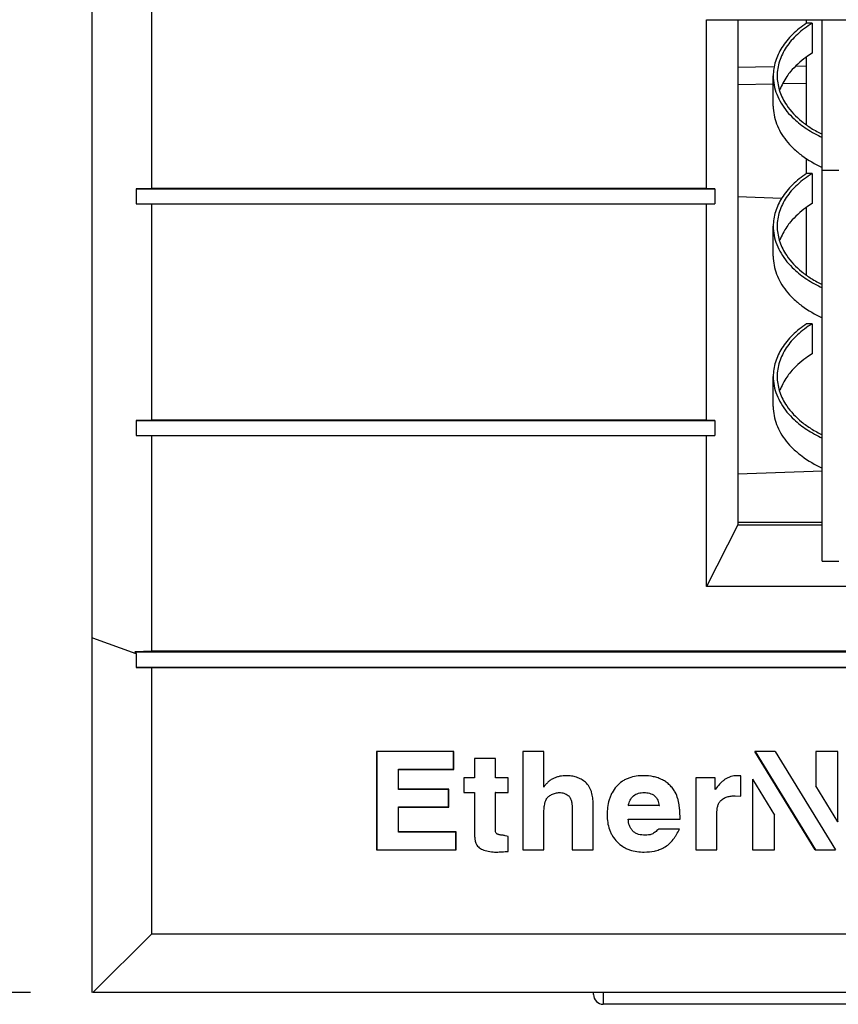
# Model space of a CAD drawing. Units: inches. Extents: x 0 to 22, y 0 to 17.
# Drawn here: x 1.4 to 2.3, y 5.6 to 6.6 of the extents above; entities that cross this region are included whole.
import ezdxf

# ---------------------------------------------------------------- set-up
doc = ezdxf.new("R2010")
doc.units = ezdxf.units.IN
doc.header["$LTSCALE"] = 1.21
doc.header["$MEASUREMENT"] = 0
doc.layers.get('0').update_dxf_attribs({"linetype": 'CONTINUOUS'})
doc.styles.get("Standard").update_dxf_attribs({"font": 'txt', "width": 0.8})
doc.dimstyles.new('DIMSTYLE_1', dxfattribs={"dimtxt": 0.125, "dimasz": 0.1875, "dimexe": 0.125, "dimexo": 0.0625, "dimgap": 0.0625, "dimtad": 0, "dimtih": 1, "dimtoh": 1, "dimdec": 3, "dimzin": 4, "dimdsep": 46, "dimtxsty": 'STANDARD', "dimblk": '_FILLED', "dimblk1": '_FILLED', "dimblk2": '_FILLED', "dimcen": 0.09, "dimadec": 0, "dimazin": 0, "dimtp": 1e-06, "dimtm": 1e-06, "dimtfac": 1, "dimtdec": 3, "dimtofl": 0, "dimtmove": 0, "dimatfit": 3, "dimldrblk": '_FILLED', "dimfxl": 1, "dimtolj": 1, "dimtzin": 4, "dimarcsym": 0})

# ---------------------------------------------------------------- blocks, each defined once
blk = doc.blocks.new('_FILLED')
at = {"color": 0, "linetype": 'BYBLOCK'}
blk.add_solid([(0, 0), (-1, 0.1667), (-1, -0.1667)], dxfattribs=at)
blk = doc.blocks.new('*D1')
at = {"color": 2, "linetype": 'CONTINUOUS'}
for p, q in [((1.4545, 11.31952), (0.62823, 11.31952)), ((0.75323, 11.31952), (0.75323, 8.62231)), ((0.75323, 5.60298), (0.75323, 8.00452)), ((1.44533, 5.60298), (0.62823, 5.60298))]:
    blk.add_line(p, q, dxfattribs=at)
at = {"color": 2, "linetype": 'CONTINUOUS', "xscale": 0.1875, "yscale": 0.1875, "zscale": 0.1875}
for p, rotation in [((0.75323, 11.31952), 90), ((0.75323, 5.60298), 270)]:
    blk.add_blockref('_FILLED', p, dxfattribs=dict(at, rotation=rotation))
at = {"color": 2, "linetype": 'CONTINUOUS', "insert": (0.62823, 8.48769), "char_height": 0.125, "width": 0.8846154, "attachment_point": 2, "line_spacing_factor": 0.9}
blk.add_mtext('5.717\\P[145,2]', dxfattribs=at)

msp = doc.modelspace()

# ---------------------------------------------------------------- linework, layer by layer
at = {"color": 7, "linetype": 'CONTINUOUS'}
for p, q in [((1.50722, 5.60298), (1.50719, 8.66865)), ((1.56688, 6.40977), (1.56688, 6.62643)), ((2.12362, 6.57875), (2.67086, 6.57876)), ((2.12362, 6.40978), (2.12362, 6.57875)), ((2.15511, 6.57875), (2.15512, 6.07234)), ((2.22397, 6.57553), (2.22397, 6.57875)), ((2.22955, 6.57553), (2.22397, 6.57553)), ((2.22955, 6.57553), (2.22955, 6.54537)), ((2.23971, 6.03582), (2.23971, 6.57875)), ((2.22397, 6.47334), (2.22397, 6.54167)), ((2.1905, 6.49242), (2.1905, 6.52258)), ((2.22397, 6.42473), (2.22397, 6.43948)), ((2.22955, 6.42473), (2.22397, 6.42473)), ((2.22955, 6.42473), (2.22955, 6.39457)), ((2.23971, 6.42789), (2.25625, 6.42789)), ((1.56688, 6.40977), (1.55113, 6.40941)), ((1.55113, 6.40941), (2.13202, 6.40941)), ((1.55113, 6.40941), (1.55113, 6.39438)), ((2.12362, 6.40978), (1.56688, 6.40977)), ((2.13202, 6.40941), (2.12362, 6.40978)), ((2.13202, 6.40941), (2.13202, 6.39438)), ((2.15512, 6.40149), (2.19894, 6.39996)), ((1.55113, 6.39438), (2.13202, 6.39438)), ((1.56688, 6.39402), (1.55113, 6.39438)), ((2.12362, 6.39403), (1.56688, 6.39402)), ((1.56688, 6.17737), (1.56688, 6.39402)), ((2.12362, 6.39403), (2.13202, 6.39438)), ((2.12362, 6.17737), (2.12362, 6.39403)), ((2.22397, 6.32254), (2.22397, 6.39087)), ((2.1905, 6.34163), (2.1905, 6.37179)), ((2.22955, 6.27394), (2.22397, 6.27394)), ((2.22955, 6.27394), (2.22955, 6.24378)), ((2.1905, 6.19083), (2.1905, 6.22099)), ((1.56688, 6.17737), (1.55113, 6.177)), ((1.55113, 6.177), (2.13202, 6.17701)), ((1.55113, 6.177), (1.55113, 6.16197)), ((2.12362, 6.17737), (1.56688, 6.17737)), ((2.13202, 6.17701), (2.12362, 6.17737)), ((2.13202, 6.17701), (2.13202, 6.16198)), ((1.55113, 6.16197), (2.13202, 6.16198)), ((1.56688, 6.16162), (1.55113, 6.16197)), ((2.12362, 6.16162), (1.56688, 6.16162)), ((1.56688, 5.94536), (1.56688, 6.16162)), ((2.12362, 6.16162), (2.13202, 6.16198)), ((2.12362, 6.01025), (2.12362, 6.16162)), ((2.15512, 6.1234), (2.23981, 6.12636)), ((2.15512, 6.07234), (2.12362, 6.01025)), ((2.15512, 6.07487), (2.23971, 6.07487)), ((2.15512, 6.07234), (2.23971, 6.07234)), ((2.23971, 6.03582), (2.25625, 6.03582)), ((2.31207, 6.01025), (2.12362, 6.01025)), ((1.55114, 5.94282), (1.50783, 5.95858)), ((1.56688, 5.94536), (1.54976, 5.94496)), ((1.54976, 5.94496), (2.82677, 5.94497)), ((1.54976, 5.94496), (1.55114, 5.94282)), ((1.55114, 5.94282), (1.55114, 5.92921)), ((2.80964, 5.94537), (1.56688, 5.94536)), ((1.55114, 5.92921), (2.82539, 5.92923)), ((1.56688, 5.92894), (1.55114, 5.92921)), ((2.80964, 5.92895), (1.56688, 5.92894)), ((1.56689, 5.66204), (1.56688, 5.92894)), ((1.86986, 5.84498), (1.79252, 5.84498)), ((1.79252, 5.84498), (1.7928, 5.8447)), ((1.79252, 5.84498), (1.79252, 5.746)), ((1.86959, 5.84471), (1.7928, 5.8447)), ((1.7928, 5.8447), (1.7928, 5.74628)), ((1.86959, 5.82707), (1.86959, 5.84471)), ((1.86986, 5.82679), (1.86986, 5.84498)), ((1.96015, 5.84498), (1.93906, 5.84498)), ((1.93906, 5.84498), (1.93933, 5.84471)), ((1.93906, 5.84498), (1.93906, 5.74601)), ((1.96015, 5.80892), (1.96015, 5.84498)), ((2.19255, 5.84498), (2.17196, 5.84498)), ((2.23268, 5.74601), (2.17196, 5.84498)), ((2.17245, 5.84471), (2.23284, 5.74628)), ((2.19255, 5.84498), (2.25293, 5.74601)), ((2.25531, 5.84498), (2.23321, 5.84498)), ((2.23321, 5.84498), (2.23348, 5.84471)), ((2.23321, 5.84498), (2.23321, 5.81034)), ((2.25531, 5.84498), (2.25503, 5.84471)), ((2.25531, 5.77412), (2.25531, 5.84498)), ((1.91167, 5.8377), (1.89057, 5.8377)), ((1.89057, 5.8377), (1.89057, 5.81839)), ((1.91167, 5.81839), (1.91167, 5.8377)), ((1.81435, 5.82706), (1.86959, 5.82707)), ((1.81462, 5.82679), (1.81435, 5.82706)), ((1.81435, 5.80682), (1.81435, 5.82706)), ((1.81462, 5.82679), (1.86986, 5.82679)), ((1.81462, 5.80709), (1.81462, 5.82679)), ((1.86986, 5.82679), (1.86959, 5.82707)), ((2.15805, 5.82031), (2.15404, 5.82053)), ((2.15805, 5.80011), (2.15805, 5.82031)), ((1.89057, 5.81839), (1.87987, 5.81839)), ((1.87987, 5.81839), (1.88014, 5.81811)), ((1.87987, 5.81839), (1.87987, 5.80354)), ((1.92445, 5.81839), (1.91167, 5.81839)), ((1.92445, 5.81839), (1.92418, 5.81811)), ((1.92445, 5.80354), (1.92445, 5.81839)), ((2.13227, 5.81839), (2.11282, 5.81839)), ((2.11282, 5.81839), (2.11309, 5.81811)), ((2.11282, 5.81839), (2.11282, 5.74601)), ((2.13227, 5.80674), (2.13227, 5.81839)), ((2.16956, 5.81701), (2.19166, 5.78099)), ((2.16956, 5.81701), (2.16957, 5.74601)), ((2.23348, 5.81042), (2.23321, 5.81034)), ((2.25531, 5.77412), (2.23321, 5.81034)), ((1.81462, 5.80709), (1.81435, 5.80682)), ((1.86477, 5.80682), (1.81435, 5.80682)), ((1.86505, 5.80709), (1.81462, 5.80709)), ((1.86505, 5.80709), (1.86477, 5.80682)), ((1.86477, 5.78918), (1.86477, 5.80682)), ((1.86505, 5.7889), (1.86505, 5.80709)), ((1.87987, 5.80354), (1.88014, 5.80381)), ((1.87987, 5.80354), (1.89057, 5.80354)), ((1.89057, 5.80354), (1.89085, 5.80381)), ((1.89057, 5.80354), (1.89057, 5.76713)), ((1.91167, 5.80354), (1.91139, 5.80381)), ((1.91167, 5.80354), (1.92445, 5.80354)), ((1.91167, 5.76726), (1.91167, 5.80354)), ((1.92445, 5.80354), (1.92418, 5.80381)), ((2.13356, 5.80846), (2.13227, 5.80674)), ((2.15231, 5.8004), (2.15805, 5.80011)), ((1.81435, 5.78918), (1.86477, 5.78918)), ((1.81462, 5.7889), (1.81435, 5.78918)), ((1.81435, 5.76392), (1.81435, 5.78918)), ((1.81462, 5.7889), (1.86505, 5.7889)), ((1.81462, 5.76419), (1.81462, 5.7889)), ((1.86505, 5.7889), (1.86477, 5.78918)), ((2.00972, 5.74601), (2.00972, 5.79232)), ((2.07593, 5.79052), (2.04511, 5.79052)), ((1.98862, 5.78851), (1.98862, 5.74601)), ((2.13391, 5.74601), (2.13391, 5.78257)), ((2.19166, 5.74601), (2.19166, 5.78099)), ((1.96015, 5.74601), (1.96015, 5.77688)), ((2.04493, 5.77681), (2.09707, 5.77681)), ((2.09707, 5.77681), (2.09679, 5.77709)), ((2.25503, 5.77509), (2.25531, 5.77412)), ((1.81462, 5.76419), (1.81435, 5.76392)), ((1.87203, 5.76392), (1.81435, 5.76392)), ((1.8723, 5.7642), (1.81462, 5.76419)), ((1.8723, 5.7642), (1.87203, 5.76392)), ((1.87203, 5.74628), (1.87203, 5.76392)), ((1.8723, 5.74601), (1.8723, 5.7642)), ((1.92445, 5.75938), (1.92418, 5.75918)), ((1.92445, 5.74456), (1.92445, 5.75938)), ((2.09637, 5.76687), (2.07527, 5.76687)), ((1.79252, 5.746), (1.7928, 5.74628)), ((1.79252, 5.746), (1.8723, 5.74601)), ((1.7928, 5.74628), (1.87203, 5.74628)), ((1.8723, 5.74601), (1.87203, 5.74628)), ((1.92445, 5.74456), (1.92418, 5.74481)), ((1.93906, 5.74601), (1.93933, 5.74628)), ((1.93906, 5.74601), (1.96015, 5.74601)), ((1.98862, 5.74601), (2.00972, 5.74601)), ((2.11282, 5.74601), (2.11309, 5.74628)), ((2.11282, 5.74601), (2.13391, 5.74601)), ((2.13391, 5.74601), (2.13364, 5.74628)), ((2.16957, 5.74601), (2.19166, 5.74601)), ((2.23268, 5.74601), (2.23284, 5.74628)), ((2.23268, 5.74601), (2.25293, 5.74601)), ((2.25244, 5.74628), (2.25293, 5.74601)), ((1.56689, 5.66204), (1.50783, 5.60298)), ((1.56689, 5.66204), (2.80964, 5.66205)), ((2.8687, 5.603), (1.50783, 5.60298)), ((2.01009, 5.60112), (2.01009, 5.60299)), ((2.35458, 5.59118), (2.01994, 5.59118))]:
    msp.add_line(p, q, dxfattribs=at)
at = {"color": 9, "linetype": 'CONTINUOUS'}
for p, q in [((2.15512, 6.53125), (2.19029, 6.53204)), ((2.21305, 6.53256), (2.22397, 6.53281)), ((2.15512, 6.5139), (2.19067, 6.51465)), ((2.19991, 6.51484), (2.22397, 6.51535)), ((1.98464, 5.80072), (1.9848, 5.80094)), ((2.06094, 5.80361), (2.06094, 5.80388)), ((2.06181, 5.76086), (2.06181, 5.76058)), ((2.01994, 5.60299), (2.01994, 5.59118))]:
    msp.add_line(p, q, dxfattribs=at)
at = {"color": 7, "linetype": 'CONTINUOUS'}
for centre, radius, start, end in [((2.26035, 6.48338), 0.06822, 140.33703, 145.41576), ((2.24573, 6.52346), 0.05139, 196.86908, 198.91885), ((2.26035, 6.33258), 0.06822, 140.33703, 145.41576), ((2.24573, 6.37266), 0.05139, 196.86908, 198.91885), ((2.26035, 6.18179), 0.06822, 140.33703, 145.41576), ((2.24573, 6.22187), 0.05139, 196.86908, 198.91885), ((2.09238, 5.73366), 0.07394, 129.73789, 130.06992), ((2.02839, 5.73681), 0.07174, 48.15674, 48.48692), ((1.99018, 5.93917), 0.20239, 301.49891, 301.64754), ((2.01994, 5.60102), 0.00984, 180.00058, 270.00058)]:
    msp.add_arc(centre, radius, start, end, dxfattribs=at)
for points, knots in [([(2.22397, 6.57553), (2.21889, 6.57218), (2.21182, 6.5666), (2.20393, 6.558), (2.1991, 6.55134), (2.19529, 6.5444), (2.19254, 6.53725), (2.19087, 6.52996), (2.1905, 6.52503), (2.1905, 6.52258)], [0, 0, 0, 0, 0.27963, 0.410714, 0.536278, 0.656959, 0.773669, 0.887565, 1, 1, 1, 1]), ([(2.22955, 6.57553), (2.22426, 6.57227), (2.21687, 6.56678), (2.20858, 6.55821), (2.2035, 6.55155), (2.19949, 6.54459), (2.19659, 6.53739), (2.19483, 6.53003), (2.19444, 6.52505), (2.19444, 6.52258)], [0, 0, 0, 0, 0.281236, 0.412755, 0.538444, 0.658936, 0.775171, 0.888375, 1, 1, 1, 1]), ([(2.22955, 6.54537), (2.22742, 6.54405), (2.21949, 6.53878), (2.21231, 6.53232), (2.20784, 6.52692)], [0, 0, 0, 0, 0.263737, 1, 1, 1, 1]), ([(2.1905, 6.52258), (2.1905, 6.51949), (2.1911, 6.51323), (2.19378, 6.50403), (2.19817, 6.49514), (2.20209, 6.48966), (2.20428, 6.487)], [0, 0, 0, 0, 0.238553, 0.482006, 0.734696, 1, 1, 1, 1]), ([(2.19444, 6.52258), (2.19444, 6.52023), (2.1948, 6.51547), (2.19585, 6.51083), (2.19655, 6.50854)], [0, 0, 0, 0, 0.49679, 1, 1, 1, 1]), ([(2.20419, 6.5221), (2.20272, 6.51997), (2.20009, 6.51559), (2.19806, 6.51091), (2.19723, 6.50855)], [0, 0, 0, 0, 0.509002, 1, 1, 1, 1]), ([(2.19711, 6.5068), (2.19792, 6.50443), (2.19992, 6.49974), (2.20252, 6.49536), (2.20398, 6.49322)], [0, 0, 0, 0, 0.491081, 1, 1, 1, 1]), ([(2.1905, 6.49242), (2.1905, 6.48942), (2.19107, 6.48334), (2.19359, 6.4744), (2.19774, 6.46574), (2.20345, 6.45748), (2.21062, 6.44973), (2.22227, 6.43997), (2.23248, 6.4341), (2.23971, 6.43076)], [0, 0, 0, 0, 0.108332, 0.218769, 0.333186, 0.453064, 0.579409, 0.712751, 1, 1, 1, 1]), ([(2.20398, 6.49322), (2.20808, 6.48717), (2.21607, 6.47887), (2.22872, 6.46987), (2.23593, 6.4659), (2.23971, 6.46406)], [0, 0, 0, 0, 0.47132, 0.728715, 1, 1, 1, 1]), ([(2.20428, 6.487), (2.20645, 6.48436), (2.2126, 6.4779), (2.22436, 6.46884), (2.23437, 6.46338), (2.23971, 6.46092)], [0, 0, 0, 0, 0.231535, 0.60194, 1, 1, 1, 1]), ([(2.22397, 6.42473), (2.21889, 6.42138), (2.21182, 6.41581), (2.20393, 6.4072), (2.1991, 6.40054), (2.19529, 6.39361), (2.19254, 6.38645), (2.19087, 6.37916), (2.1905, 6.37423), (2.1905, 6.37179)], [0, 0, 0, 0, 0.27963, 0.410714, 0.536278, 0.656959, 0.773669, 0.887565, 1, 1, 1, 1]), ([(2.22955, 6.42473), (2.22426, 6.42147), (2.21687, 6.41599), (2.20858, 6.40742), (2.2035, 6.40076), (2.19949, 6.39379), (2.19659, 6.38659), (2.19483, 6.37923), (2.19444, 6.37425), (2.19444, 6.37179)], [0, 0, 0, 0, 0.281236, 0.412755, 0.538444, 0.658936, 0.775171, 0.888375, 1, 1, 1, 1]), ([(2.22955, 6.39457), (2.22742, 6.39326), (2.21949, 6.38798), (2.21231, 6.38152), (2.20784, 6.37612)], [0, 0, 0, 0, 0.263737, 1, 1, 1, 1]), ([(2.1905, 6.37179), (2.1905, 6.36869), (2.1911, 6.36243), (2.19378, 6.35324), (2.19817, 6.34435), (2.20209, 6.33886), (2.20428, 6.33621)], [0, 0, 0, 0, 0.238553, 0.482006, 0.734696, 1, 1, 1, 1]), ([(2.19444, 6.37179), (2.19444, 6.36943), (2.1948, 6.36468), (2.19585, 6.36003), (2.19655, 6.35775)], [0, 0, 0, 0, 0.49679, 1, 1, 1, 1]), ([(2.20419, 6.3713), (2.20272, 6.36917), (2.20009, 6.3648), (2.19806, 6.36011), (2.19723, 6.35775)], [0, 0, 0, 0, 0.509002, 1, 1, 1, 1]), ([(2.19711, 6.356), (2.19792, 6.35364), (2.19992, 6.34895), (2.20252, 6.34456), (2.20398, 6.34242)], [0, 0, 0, 0, 0.491081, 1, 1, 1, 1]), ([(2.20398, 6.34242), (2.20808, 6.33637), (2.21607, 6.32808), (2.22872, 6.31908), (2.23593, 6.31511), (2.23971, 6.31327)], [0, 0, 0, 0, 0.47132, 0.728715, 1, 1, 1, 1]), ([(2.1905, 6.34163), (2.1905, 6.33862), (2.19107, 6.33254), (2.19359, 6.3236), (2.19774, 6.31494), (2.20345, 6.30668), (2.21062, 6.29893), (2.22227, 6.28917), (2.23248, 6.2833), (2.23971, 6.27996)], [0, 0, 0, 0, 0.108332, 0.218769, 0.333186, 0.453064, 0.579409, 0.712751, 1, 1, 1, 1]), ([(2.20428, 6.33621), (2.20645, 6.33357), (2.2126, 6.3271), (2.22436, 6.31804), (2.23437, 6.31259), (2.23971, 6.31012)], [0, 0, 0, 0, 0.231535, 0.60194, 1, 1, 1, 1]), ([(2.22397, 6.27394), (2.21889, 6.27059), (2.21182, 6.26501), (2.20393, 6.2564), (2.1991, 6.24974), (2.19529, 6.24281), (2.19254, 6.23566), (2.19087, 6.22836), (2.1905, 6.22343), (2.1905, 6.22099)], [0, 0, 0, 0, 0.27963, 0.410714, 0.536278, 0.656959, 0.773669, 0.887565, 1, 1, 1, 1]), ([(2.22955, 6.27394), (2.22426, 6.27067), (2.21687, 6.26519), (2.20858, 6.25662), (2.2035, 6.24996), (2.19949, 6.243), (2.19659, 6.2358), (2.19483, 6.22844), (2.19444, 6.22346), (2.19444, 6.22099)], [0, 0, 0, 0, 0.281236, 0.412755, 0.538444, 0.658936, 0.775171, 0.888375, 1, 1, 1, 1]), ([(2.22955, 6.24378), (2.22742, 6.24246), (2.21949, 6.23718), (2.21231, 6.23073), (2.20784, 6.22533)], [0, 0, 0, 0, 0.263737, 1, 1, 1, 1]), ([(2.1905, 6.22099), (2.1905, 6.2179), (2.1911, 6.21163), (2.19378, 6.20244), (2.19817, 6.19355), (2.20209, 6.18806), (2.20428, 6.18541)], [0, 0, 0, 0, 0.238553, 0.482006, 0.734696, 1, 1, 1, 1]), ([(2.19444, 6.22099), (2.19444, 6.21863), (2.1948, 6.21388), (2.19585, 6.20924), (2.19655, 6.20695)], [0, 0, 0, 0, 0.49679, 1, 1, 1, 1]), ([(2.20419, 6.22051), (2.20272, 6.21837), (2.20009, 6.214), (2.19806, 6.20931), (2.19723, 6.20695)], [0, 0, 0, 0, 0.509002, 1, 1, 1, 1]), ([(2.19711, 6.2052), (2.19792, 6.20284), (2.19992, 6.19815), (2.20252, 6.19377), (2.20398, 6.19163)], [0, 0, 0, 0, 0.491081, 1, 1, 1, 1]), ([(2.1905, 6.19083), (2.1905, 6.18783), (2.19107, 6.18174), (2.19359, 6.17281), (2.19774, 6.16415), (2.20345, 6.15589), (2.21062, 6.14813), (2.22227, 6.13838), (2.23248, 6.13251), (2.23971, 6.12917)], [0, 0, 0, 0, 0.108332, 0.218769, 0.333186, 0.453064, 0.579409, 0.712751, 1, 1, 1, 1]), ([(2.20398, 6.19163), (2.20808, 6.18558), (2.21607, 6.17728), (2.22872, 6.16828), (2.23593, 6.16431), (2.23971, 6.16247)], [0, 0, 0, 0, 0.47132, 0.728715, 1, 1, 1, 1]), ([(2.20428, 6.18541), (2.20645, 6.18277), (2.2126, 6.1763), (2.22436, 6.16725), (2.23437, 6.16179), (2.23971, 6.15933)], [0, 0, 0, 0, 0.231535, 0.60194, 1, 1, 1, 1]), ([(1.98301, 5.82053), (1.98078, 5.82053), (1.97741, 5.82025), (1.97308, 5.81913), (1.96996, 5.81787), (1.96704, 5.81619), (1.9644, 5.81411), (1.96208, 5.81167), (1.96076, 5.80986), (1.96015, 5.80892)], [0, 0, 0, 0, 0.249566, 0.37458, 0.499745, 0.624832, 0.74988, 0.875083, 1, 1, 1, 1]), ([(2.00199, 5.81396), (2.00068, 5.81506), (1.99786, 5.81704), (1.99315, 5.81912), (1.98814, 5.8203), (1.98471, 5.82053), (1.98301, 5.82053)], [0, 0, 0, 0, 0.249968, 0.499977, 0.750021, 1, 1, 1, 1]), ([(2.06066, 5.82053), (2.05812, 5.82053), (2.05304, 5.82022), (2.04683, 5.81876), (2.04213, 5.8168), (2.03773, 5.81426), (2.03482, 5.81172), (2.03315, 5.80981)], [0, 0, 0, 0, 0.249777, 0.499772, 0.624894, 0.750119, 1, 1, 1, 1]), ([(2.07931, 5.81635), (2.07789, 5.81709), (2.07492, 5.81836), (2.06871, 5.82009), (2.06387, 5.82053), (2.06066, 5.82053)], [0, 0, 0, 0, 0.250147, 0.500343, 1, 1, 1, 1]), ([(2.15404, 5.82053), (2.15301, 5.82053), (2.15095, 5.82037), (2.14792, 5.8197), (2.14502, 5.81859), (2.14233, 5.81706), (2.13984, 5.81523), (2.13679, 5.81246), (2.13479, 5.8101), (2.13356, 5.80846)], [0, 0, 0, 0, 0.124968, 0.250363, 0.375475, 0.50048, 0.625646, 0.75059, 1, 1, 1, 1]), ([(2.00972, 5.79232), (2.00972, 5.79429), (2.00957, 5.79726), (2.00895, 5.80116), (2.00825, 5.80404), (2.00724, 5.80684), (2.00543, 5.81036), (2.00349, 5.81269), (2.00199, 5.81396)], [0, 0, 0, 0, 0.249619, 0.374626, 0.499805, 0.62487, 0.750189, 1, 1, 1, 1]), ([(2.03315, 5.80981), (2.03146, 5.80787), (2.02925, 5.80465), (2.02707, 5.79997), (2.02537, 5.7951), (2.0241, 5.78876), (2.02382, 5.7836), (2.02382, 5.78103)], [0, 0, 0, 0, 0.249894, 0.375075, 0.500161, 0.75015, 1, 1, 1, 1]), ([(2.09213, 5.80388), (2.09138, 5.80519), (2.08971, 5.80772), (2.08672, 5.81114), (2.08324, 5.81408), (2.08066, 5.81566), (2.07931, 5.81635)], [0, 0, 0, 0, 0.249982, 0.500013, 0.75003, 1, 1, 1, 1]), ([(1.9627, 5.79679), (1.9633, 5.79784), (1.96493, 5.7997), (1.96697, 5.80102), (1.96804, 5.80158)], [0, 0, 0, 0, 0.499571, 1, 1, 1, 1]), ([(1.96804, 5.80158), (1.96925, 5.80221), (1.9718, 5.80324), (1.97453, 5.8036), (1.9759, 5.8036)], [0, 0, 0, 0, 0.500133, 1, 1, 1, 1]), ([(1.9759, 5.8036), (1.97668, 5.8036), (1.97824, 5.80348), (1.98052, 5.80292), (1.98268, 5.80199), (1.98401, 5.80117), (1.98464, 5.80072)], [0, 0, 0, 0, 0.249974, 0.49999, 0.750021, 1, 1, 1, 1]), ([(1.98464, 5.80072), (1.98554, 5.80008), (1.98697, 5.79827), (1.98789, 5.79564), (1.9883, 5.79346), (1.98856, 5.79127), (1.98862, 5.78961), (1.98862, 5.78851)], [0, 0, 0, 0, 0.249901, 0.500405, 0.625407, 0.750342, 1, 1, 1, 1]), ([(2.04511, 5.79052), (2.04545, 5.79238), (2.04652, 5.79604), (2.05001, 5.80072), (2.05527, 5.80324), (2.05906, 5.80361), (2.06094, 5.80361)], [0, 0, 0, 0, 0.250125, 0.500009, 0.749886, 1, 1, 1, 1]), ([(2.06094, 5.80361), (2.06279, 5.80361), (2.06651, 5.80327), (2.07167, 5.80076), (2.07491, 5.79601), (2.07571, 5.79236), (2.07593, 5.79052)], [0, 0, 0, 0, 0.250124, 0.500003, 0.74986, 1, 1, 1, 1]), ([(2.09707, 5.77681), (2.09704, 5.77912), (2.09693, 5.78259), (2.09656, 5.7872), (2.09616, 5.79065), (2.09557, 5.79407), (2.09451, 5.79858), (2.09328, 5.80187), (2.09213, 5.80388)], [0, 0, 0, 0, 0.249893, 0.37482, 0.499713, 0.624695, 0.750102, 1, 1, 1, 1]), ([(2.13731, 5.795), (2.1382, 5.79604), (2.13982, 5.79737), (2.14226, 5.79863), (2.14419, 5.79934), (2.14619, 5.79985), (2.14889, 5.80029), (2.15095, 5.8004), (2.15231, 5.8004)], [0, 0, 0, 0, 0.249815, 0.375118, 0.500183, 0.625347, 0.750361, 1, 1, 1, 1]), ([(1.96015, 5.77688), (1.96015, 5.77857), (1.9602, 5.78194), (1.96041, 5.78614), (1.96076, 5.78949), (1.96108, 5.79157), (1.96141, 5.79323), (1.96182, 5.79487), (1.96229, 5.79606), (1.9627, 5.79679)], [0, 0, 0, 0, 0.249803, 0.499691, 0.62438, 0.749343, 0.812255, 0.875244, 1, 1, 1, 1]), ([(2.13391, 5.78257), (2.13391, 5.78366), (2.134, 5.78585), (2.13446, 5.78911), (2.13544, 5.79226), (2.13659, 5.79418), (2.13731, 5.795)], [0, 0, 0, 0, 0.249851, 0.499783, 0.750022, 1, 1, 1, 1]), ([(2.02382, 5.78103), (2.02382, 5.77858), (2.02415, 5.77368), (2.0256, 5.76769), (2.02747, 5.76316), (2.02982, 5.75885), (2.03211, 5.75593), (2.03381, 5.75418)], [0, 0, 0, 0, 0.249876, 0.499846, 0.624952, 0.750117, 1, 1, 1, 1]), ([(2.06181, 5.76086), (2.05964, 5.76086), (2.05632, 5.76119), (2.05227, 5.76287), (2.04959, 5.76481), (2.04755, 5.76742), (2.04568, 5.77137), (2.04511, 5.77465), (2.04493, 5.77681)], [0, 0, 0, 0, 0.249286, 0.374984, 0.499921, 0.624944, 0.750681, 1, 1, 1, 1]), ([(1.89057, 5.76713), (1.89057, 5.76585), (1.89061, 5.76331), (1.89077, 5.76012), (1.89104, 5.75759), (1.89132, 5.75569), (1.89173, 5.75381), (1.89217, 5.75261), (1.89244, 5.75203)], [0, 0, 0, 0, 0.249827, 0.49934, 0.624244, 0.749747, 0.875257, 1, 1, 1, 1]), ([(1.91267, 5.7625), (1.9124, 5.76281), (1.91204, 5.76358), (1.91172, 5.7652), (1.91167, 5.76644), (1.91167, 5.76726)], [0, 0, 0, 0, 0.249782, 0.501054, 1, 1, 1, 1]), ([(1.91874, 5.76084), (1.91822, 5.7609), (1.91716, 5.76102), (1.91585, 5.76124), (1.91482, 5.76148), (1.91418, 5.76167), (1.91368, 5.76186), (1.9132, 5.76208), (1.91285, 5.7623), (1.91267, 5.7625)], [0, 0, 0, 0, 0.249809, 0.499686, 0.624602, 0.749132, 0.811832, 0.87522, 1, 1, 1, 1]), ([(1.92445, 5.75938), (1.92352, 5.75968), (1.92211, 5.76013), (1.9202, 5.76062), (1.91923, 5.76079), (1.91874, 5.76084)], [0, 0, 0, 0, 0.499893, 0.750016, 1, 1, 1, 1]), ([(2.06861, 5.76184), (2.06753, 5.76144), (2.06525, 5.76097), (2.06296, 5.76086), (2.06181, 5.76086)], [0, 0, 0, 0, 0.499788, 1, 1, 1, 1]), ([(2.07527, 5.76687), (2.07428, 5.76588), (2.07275, 5.76443), (2.0705, 5.76276), (2.06926, 5.76209), (2.06861, 5.76184)], [0, 0, 0, 0, 0.499659, 0.750019, 1, 1, 1, 1]), ([(2.08074, 5.7484), (2.08255, 5.74934), (2.0859, 5.75179), (2.08935, 5.7556), (2.09176, 5.75891), (2.09398, 5.76235), (2.09545, 5.76504), (2.09637, 5.76687)], [0, 0, 0, 0, 0.249949, 0.500104, 0.62513, 0.750126, 1, 1, 1, 1]), ([(1.89244, 5.75203), (1.89279, 5.75128), (1.89369, 5.74987), (1.89551, 5.74816), (1.89763, 5.74685), (1.89916, 5.7462), (1.89994, 5.74593)], [0, 0, 0, 0, 0.249991, 0.500024, 0.750112, 1, 1, 1, 1]), ([(2.03381, 5.75418), (2.03555, 5.75239), (2.03848, 5.74999), (2.04286, 5.74757), (2.04749, 5.74568), (2.0536, 5.74424), (2.05859, 5.74394), (2.06109, 5.74394)], [0, 0, 0, 0, 0.249893, 0.375081, 0.500193, 0.75017, 1, 1, 1, 1]), ([(1.89994, 5.74593), (1.90194, 5.74521), (1.90609, 5.74422), (1.91035, 5.74393), (1.91247, 5.74393)], [0, 0, 0, 0, 0.499901, 1, 1, 1, 1]), ([(1.91247, 5.74393), (1.91347, 5.74393), (1.91547, 5.74398), (1.91947, 5.74418), (1.92246, 5.74439), (1.92445, 5.74456)], [0, 0, 0, 0, 0.250001, 0.500012, 1, 1, 1, 1]), ([(2.06109, 5.74394), (2.06447, 5.74394), (2.06958, 5.74442), (2.07611, 5.74627), (2.07923, 5.74762), (2.08074, 5.7484)], [0, 0, 0, 0, 0.499647, 0.749849, 1, 1, 1, 1])]:
    msp.add_open_spline(points, degree=3, knots=knots, dxfattribs=at)

# ---------------------------------------------------------------- dimensions: what is measured, and where the dimension line sits
at = {"color": 2, "linetype": 'CONTINUOUS'}
dim = msp.add_linear_dim(base=(0.75323, 5.60298), p1=(1.517, 11.31952), p2=(1.50783, 5.60298), angle=270, dimstyle='DIMSTYLE_1', dxfattribs=at)
dim.commit()
dim.dimension.update_dxf_attribs({"geometry": '*D1', "text_midpoint": (0.75323, 8.27736), "dimtype": 160})

doc.saveas('drawing.dxf')
